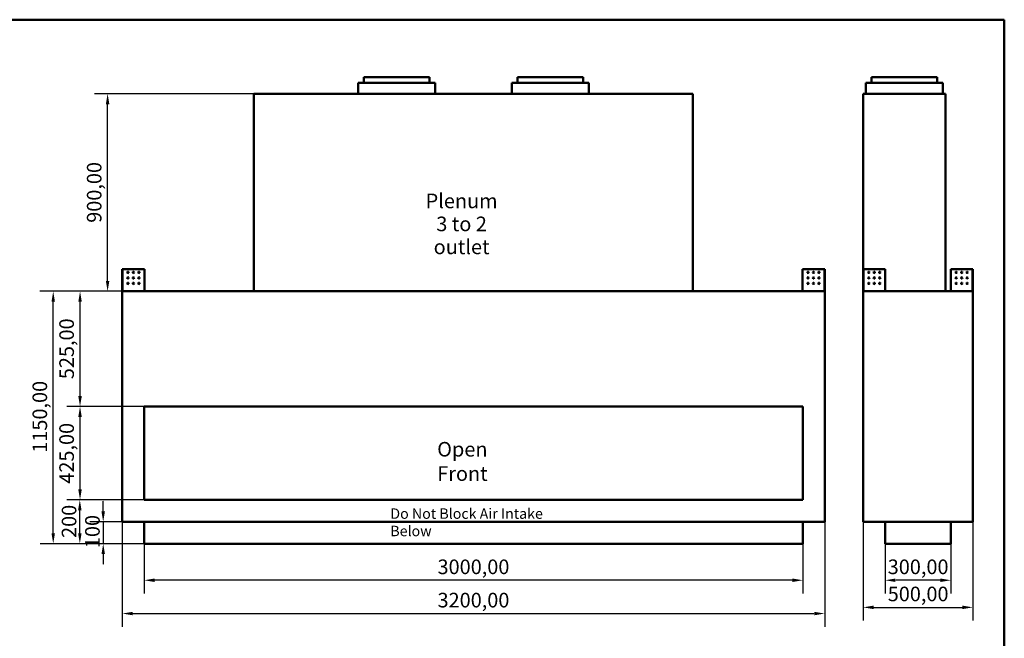
# Model space of a CAD drawing. Units: millimetres. Extents: x 188 to 7795, y 188 to 5442.
# Drawn here: x 3310 to 7795, y 2623 to 5442 of the extents above; entities that cross this region are included whole.
import ezdxf

# ---------------------------------------------------------------- set-up
doc = ezdxf.new("R2010")
doc.units = ezdxf.units.MM
doc.header["$LTSCALE"] = 19
doc.linetypes.add('DASHED', pattern=[0.2068, 0.1655, -0.0413])
for name, color, linetype, lineweight in [('Dimensions(ISO)', 7, 'Continuous', 25), ('Sketch Geometry(ISO)', 7, 'Continuous', 50), ('Symbols(ISO)', 7, 'Continuous', 25), ('Visible Edges(ISO)', 7, 'Continuous', 50), ('Visible Tangent Edges(ISO)', 7, 'Continuous', 50)]:
    doc.layers.add(name, color=color, linetype=linetype, lineweight=lineweight)
doc.styles.add('Current-BSI', font='arial_1.ttf')
doc.styles.add('DEFAULT-ISO', font='arial_1.ttf')
doc.dimstyles.new('Copy of Copy of DEFAULT-ISO', dxfattribs={"dimscale": 19, "dimtxt": 3.5, "dimasz": 2.5, "dimexe": 3.175, "dimexo": 0, "dimgap": 0.762, "dimtad": 1, "dimrnd": 1e-08, "dimzin": 0, "dimtxsty": 'Current-BSI', "dimcen": 0.09, "dimdle": 10, "dimclrd": 1, "dimclre": 1, "dimclrt": 7, "dimazin": 0, "dimtfac": 1, "dimtmove": 0, "dimatfit": 3, "dimfxl": 1, "dimtolj": 1, "dimtzin": 0, "dimlwd": 25, "dimlwe": 25, "dimarcsym": 0})

# ---------------------------------------------------------------- blocks, each defined once
blk = doc.blocks.new('Borders plain')
at = {"layer": 'Sketch Geometry(ISO)'}
for p, q in [((9.91, 286.399), (410.274, 286.399)), ((410.274, 286.399), (410.274, 9.91))]:
    blk.add_line(p, q, dxfattribs=at)
blk = doc.blocks.new('*D8')
at = {"layer": 'Defpoints', "color": 0, "linetype": 'DASHED', "transparency": 16777216}
for p in [(3710.2, 5104.1), (4376.9, 5104.1), (4376.9, 4204.1)]:
    blk.add_point(p, dxfattribs=at)
at = {"layer": 'Dimensions(ISO)', "color": 1, "linetype": 'DASHED', "lineweight": 25, "transparency": 16777216}
for p, q in [((4376.9, 5104.1), (3649.9, 5104.1)), ((3710.2, 4251.6), (3710.2, 5056.6)), ((4376.9, 4204.1), (3649.9, 4204.1))]:
    blk.add_line(p, q, dxfattribs=at)
at = {"layer": 'Dimensions(ISO)', "color": 1, "linetype": 'DASHED', "transparency": 16777216}
for points in [[(3702.3, 5056.6), (3718.2, 5056.6), (3710.2, 5104.1)], [(3702.3, 4251.6), (3718.2, 4251.6), (3710.2, 4204.1)]]:
    blk.add_solid(points, dxfattribs=at)
at = {"layer": 'Dimensions(ISO)', "color": 7, "linetype": 'DASHED', "lineweight": 25, "transparency": 16777216, "insert": (3615.8, 4516.2), "char_height": 66.5, "attachment_point": 1, "rotation": 90, "style": 'Current-BSI'}
blk.add_mtext('\\A1;900,00', dxfattribs=at)
blk = doc.blocks.new('*D9')
at = {"layer": 'Defpoints', "color": 0, "linetype": 'DASHED', "transparency": 16777216}
for p in [(3462.5, 4204.1), (3776.9, 4204.1), (3876.9, 3054.1)]:
    blk.add_point(p, dxfattribs=at)
at = {"layer": 'Dimensions(ISO)', "color": 1, "linetype": 'DASHED', "lineweight": 25, "transparency": 16777216}
for p, q in [((3776.9, 4204.1), (3402.1, 4204.1)), ((3462.5, 3101.6), (3462.5, 4156.6)), ((3876.9, 3054.1), (3402.1, 3054.1))]:
    blk.add_line(p, q, dxfattribs=at)
at = {"layer": 'Dimensions(ISO)', "color": 1, "linetype": 'DASHED', "transparency": 16777216}
for points in [[(3454.6, 4156.6), (3470.4, 4156.6), (3462.5, 4204.1)], [(3454.6, 3101.6), (3470.4, 3101.6), (3462.5, 3054.1)]]:
    blk.add_solid(points, dxfattribs=at)
at = {"layer": 'Dimensions(ISO)', "color": 7, "linetype": 'DASHED', "lineweight": 25, "transparency": 16777216, "insert": (3368.1, 3468.5), "char_height": 66.5, "attachment_point": 1, "rotation": 90, "style": 'Current-BSI'}
blk.add_mtext('\\A1;1150,00', dxfattribs=at)
blk = doc.blocks.new('*D10')
at = {"layer": 'Defpoints', "color": 0, "linetype": 'DASHED', "transparency": 16777216}
for p in [(3584.6, 4204.1), (3776.9, 4204.1), (3876.9, 3679.1)]:
    blk.add_point(p, dxfattribs=at)
at = {"layer": 'Dimensions(ISO)', "color": 1, "linetype": 'DASHED', "lineweight": 25, "transparency": 16777216}
for p, q in [((3776.9, 4204.1), (3524.3, 4204.1)), ((3584.6, 3726.6), (3584.6, 4156.6)), ((3876.9, 3679.1), (3524.3, 3679.1))]:
    blk.add_line(p, q, dxfattribs=at)
at = {"layer": 'Dimensions(ISO)', "color": 1, "linetype": 'DASHED', "transparency": 16777216}
for points in [[(3576.7, 4156.6), (3592.6, 4156.6), (3584.6, 4204.1)], [(3576.7, 3726.6), (3592.6, 3726.6), (3584.6, 3679.1)]]:
    blk.add_solid(points, dxfattribs=at)
at = {"layer": 'Dimensions(ISO)', "color": 7, "linetype": 'DASHED', "lineweight": 25, "transparency": 16777216, "insert": (3490.2, 3803.7), "char_height": 66.5, "attachment_point": 1, "rotation": 90, "style": 'Current-BSI'}
blk.add_mtext('\\A1;525,00', dxfattribs=at)
blk = doc.blocks.new('*D11')
at = {"layer": 'Defpoints', "color": 0, "linetype": 'DASHED', "transparency": 16777216}
for p in [(3584.6, 3679.1), (3876.9, 3679.1), (3876.9, 3254.1)]:
    blk.add_point(p, dxfattribs=at)
at = {"layer": 'Dimensions(ISO)', "color": 1, "linetype": 'DASHED', "lineweight": 25, "transparency": 16777216}
for p, q in [((3876.9, 3679.1), (3524.3, 3679.1)), ((3584.6, 3301.6), (3584.6, 3631.6)), ((3876.9, 3254.1), (3524.3, 3254.1))]:
    blk.add_line(p, q, dxfattribs=at)
at = {"layer": 'Dimensions(ISO)', "color": 1, "linetype": 'DASHED', "transparency": 16777216}
for points in [[(3576.7, 3631.6), (3592.6, 3631.6), (3584.6, 3679.1)], [(3576.7, 3301.6), (3592.6, 3301.6), (3584.6, 3254.1)]]:
    blk.add_solid(points, dxfattribs=at)
at = {"layer": 'Dimensions(ISO)', "color": 7, "linetype": 'DASHED', "lineweight": 25, "transparency": 16777216, "insert": (3490.2, 3327.4), "char_height": 66.5, "attachment_point": 1, "rotation": 90, "style": 'Current-BSI'}
blk.add_mtext('\\A1;425,00', dxfattribs=at)
blk = doc.blocks.new('*D12')
at = {"layer": 'Defpoints', "color": 0, "linetype": 'DASHED', "transparency": 16777216}
for p in [(3776.9, 3154.1), (3690.1, 3054.1), (3876.9, 3054.1)]:
    blk.add_point(p, dxfattribs=at)
at = {"layer": 'Dimensions(ISO)', "color": 1, "linetype": 'DASHED', "lineweight": 25, "transparency": 16777216}
for p, q in [((3690.1, 3201.6), (3690.1, 3249.1)), ((3776.9, 3154.1), (3629.8, 3154.1)), ((3690.1, 3154.1), (3690.1, 3054.1)), ((3876.9, 3054.1), (3629.8, 3054.1)), ((3690.1, 3006.6), (3690.1, 2959.1))]:
    blk.add_line(p, q, dxfattribs=at)
at = {"layer": 'Dimensions(ISO)', "color": 1, "linetype": 'DASHED', "transparency": 16777216}
for points in [[(3682.2, 3201.6), (3698.1, 3201.6), (3690.1, 3154.1)], [(3682.2, 3006.6), (3698.1, 3006.6), (3690.1, 3054.1)]]:
    blk.add_solid(points, dxfattribs=at)
at = {"layer": 'Dimensions(ISO)', "color": 7, "linetype": 'DASHED', "lineweight": 25, "transparency": 16777216, "insert": (3607.8, 3033.9), "char_height": 66.5, "attachment_point": 1, "rotation": 90, "style": 'Current-BSI'}
blk.add_mtext('\\A1;100', dxfattribs=at)
blk = doc.blocks.new('*D13')
at = {"layer": 'Defpoints', "color": 0, "linetype": 'DASHED', "transparency": 16777216}
for p in [(3583.6, 3254.1), (3876.9, 3254.1), (3876.9, 3054.1)]:
    blk.add_point(p, dxfattribs=at)
at = {"layer": 'Dimensions(ISO)', "color": 1, "linetype": 'DASHED', "lineweight": 25, "transparency": 16777216}
for p, q in [((3876.9, 3254.1), (3523.3, 3254.1)), ((3583.6, 3101.6), (3583.6, 3206.6)), ((3876.9, 3054.1), (3523.3, 3054.1))]:
    blk.add_line(p, q, dxfattribs=at)
at = {"layer": 'Dimensions(ISO)', "color": 1, "linetype": 'DASHED', "transparency": 16777216}
for points in [[(3575.7, 3206.6), (3591.5, 3206.6), (3583.6, 3254.1)], [(3575.7, 3101.6), (3591.5, 3101.6), (3583.6, 3054.1)]]:
    blk.add_solid(points, dxfattribs=at)
at = {"layer": 'Dimensions(ISO)', "color": 7, "linetype": 'DASHED', "lineweight": 25, "transparency": 16777216, "insert": (3501.2, 3080.2), "char_height": 66.5, "attachment_point": 1, "rotation": 90, "style": 'Current-BSI'}
blk.add_mtext('\\A1;200', dxfattribs=at)
blk = doc.blocks.new('*D14')
at = {"layer": 'Defpoints', "color": 0, "linetype": 'DASHED', "transparency": 16777216}
for p in [(3876.9, 3054.1), (6876.9, 3054.1), (3876.9, 2887.5)]:
    blk.add_point(p, dxfattribs=at)
at = {"layer": 'Dimensions(ISO)', "color": 1, "linetype": 'DASHED', "lineweight": 25, "transparency": 16777216}
for p, q in [((3876.9, 3054.1), (3876.9, 2827.2)), ((6876.9, 3054.1), (6876.9, 2827.2)), ((6829.4, 2887.5), (3924.4, 2887.5))]:
    blk.add_line(p, q, dxfattribs=at)
at = {"layer": 'Dimensions(ISO)', "color": 1, "linetype": 'DASHED', "transparency": 16777216}
for points in [[(3924.4, 2895.4), (3924.4, 2879.6), (3876.9, 2887.5)], [(6829.4, 2895.4), (6829.4, 2879.6), (6876.9, 2887.5)]]:
    blk.add_solid(points, dxfattribs=at)
at = {"layer": 'Dimensions(ISO)', "color": 7, "linetype": 'DASHED', "lineweight": 25, "transparency": 16777216, "insert": (5213.2, 2981.9), "char_height": 66.5, "attachment_point": 1, "style": 'Current-BSI'}
blk.add_mtext('\\A1;3000,00', dxfattribs=at)
blk = doc.blocks.new('*D15')
at = {"layer": 'Defpoints', "color": 0, "linetype": 'DASHED', "transparency": 16777216}
for p in [(3776.9, 3154.1), (6976.9, 3154.1), (6976.9, 2735.8)]:
    blk.add_point(p, dxfattribs=at)
at = {"layer": 'Dimensions(ISO)', "color": 1, "linetype": 'DASHED', "lineweight": 25, "transparency": 16777216}
for p, q in [((3776.9, 3154.1), (3776.9, 2675.5)), ((6976.9, 3154.1), (6976.9, 2675.5)), ((3824.4, 2735.8), (6929.4, 2735.8))]:
    blk.add_line(p, q, dxfattribs=at)
at = {"layer": 'Dimensions(ISO)', "color": 1, "linetype": 'DASHED', "transparency": 16777216}
for points in [[(3824.4, 2743.7), (3824.4, 2727.9), (3776.9, 2735.8)], [(6929.4, 2743.7), (6929.4, 2727.9), (6976.9, 2735.8)]]:
    blk.add_solid(points, dxfattribs=at)
at = {"layer": 'Dimensions(ISO)', "color": 7, "linetype": 'DASHED', "lineweight": 25, "transparency": 16777216, "insert": (5213.2, 2830.2), "char_height": 66.5, "attachment_point": 1, "style": 'Current-BSI'}
blk.add_mtext('\\A1;3200,00', dxfattribs=at)
blk = doc.blocks.new('*D19')
at = {"layer": 'Defpoints', "color": 0, "linetype": 'DASHED', "transparency": 16777216}
for p in [(7252, 3054.1), (7552, 3054.1), (7252, 2887.5)]:
    blk.add_point(p, dxfattribs=at)
at = {"layer": 'Dimensions(ISO)', "color": 1, "linetype": 'DASHED', "lineweight": 25, "transparency": 16777216}
for p, q in [((7252, 3054.1), (7252, 2827.2)), ((7552, 3054.1), (7552, 2827.2)), ((7504.5, 2887.5), (7299.5, 2887.5))]:
    blk.add_line(p, q, dxfattribs=at)
at = {"layer": 'Dimensions(ISO)', "color": 1, "linetype": 'DASHED', "transparency": 16777216}
for points in [[(7299.5, 2895.4), (7299.5, 2879.6), (7252, 2887.5)], [(7504.5, 2895.4), (7504.5, 2879.6), (7552, 2887.5)]]:
    blk.add_solid(points, dxfattribs=at)
at = {"layer": 'Dimensions(ISO)', "color": 7, "linetype": 'DASHED', "lineweight": 25, "transparency": 16777216, "insert": (7264.1, 2981.9), "char_height": 66.5, "attachment_point": 1, "style": 'Current-BSI'}
blk.add_mtext('\\A1;300,00', dxfattribs=at)
blk = doc.blocks.new('*D20')
at = {"layer": 'Defpoints', "color": 0, "linetype": 'DASHED', "transparency": 16777216}
for p in [(7152, 3154.1), (7652, 3154.1), (7652, 2763.9)]:
    blk.add_point(p, dxfattribs=at)
at = {"layer": 'Dimensions(ISO)', "color": 1, "linetype": 'DASHED', "lineweight": 25, "transparency": 16777216}
for p, q in [((7152, 3154.1), (7152, 2703.6)), ((7652, 3154.1), (7652, 2703.6)), ((7199.5, 2763.9), (7604.5, 2763.9))]:
    blk.add_line(p, q, dxfattribs=at)
at = {"layer": 'Dimensions(ISO)', "color": 1, "linetype": 'DASHED', "transparency": 16777216}
for points in [[(7199.5, 2771.9), (7199.5, 2756), (7152, 2763.9)], [(7604.5, 2771.9), (7604.5, 2756), (7652, 2763.9)]]:
    blk.add_solid(points, dxfattribs=at)
at = {"layer": 'Dimensions(ISO)', "color": 7, "linetype": 'DASHED', "lineweight": 25, "transparency": 16777216, "insert": (7264.1, 2858.3), "char_height": 66.5, "attachment_point": 1, "style": 'Current-BSI'}
blk.add_mtext('\\A1;500,00', dxfattribs=at)

msp = doc.modelspace()

# ---------------------------------------------------------------- linework, layer by layer
at = {"layer": 'Visible Edges(ISO)'}
for p, q in [((5176.9056, 5179.1451), (4876.9056, 5179.1451)), ((4876.9056, 5154.1451), (4876.9056, 5179.1451)), ((5176.9056, 5154.1451), (5176.9056, 5179.1451)), ((5876.9056, 5179.1451), (5576.9056, 5179.1451)), ((5576.9056, 5154.1451), (5576.9056, 5179.1451)), ((5876.9056, 5154.1451), (5876.9056, 5179.1451)), ((7489.4866, 5179.1451), (7189.4866, 5179.1451)), ((7189.4866, 5154.1451), (7189.4866, 5179.1451)), ((7489.4866, 5154.1451), (7489.4866, 5179.1451)), ((5201.9056, 5154.1451), (4851.9056, 5154.1451)), ((4851.9056, 5104.1451), (4851.9056, 5154.1451)), ((5201.9056, 5104.1451), (5201.9056, 5154.1451)), ((5901.9056, 5154.1451), (5551.9056, 5154.1451)), ((5551.9056, 5104.1451), (5551.9056, 5154.1451)), ((5901.9056, 5104.1451), (5901.9056, 5154.1451)), ((7514.4866, 5154.1451), (7164.4866, 5154.1451)), ((7164.4866, 5104.1451), (7164.4866, 5154.1451)), ((7514.4866, 5104.1451), (7514.4866, 5154.1451)), ((4376.9056, 5104.1451), (6376.9056, 5104.1451)), ((4376.9056, 4204.1451), (4376.9056, 5104.1451)), ((6376.9056, 4204.1451), (6376.9056, 5104.1451)), ((7151.9866, 5104.1451), (7526.9866, 5104.1451)), ((7151.9866, 4305.1446), (7151.9866, 5104.1451)), ((7526.9866, 4204.1451), (7526.9866, 5104.1451)), ((3776.9056, 4305.1446), (3777.9066, 4305.1446)), ((3776.9056, 4206.4567), (3776.9056, 4305.1446)), ((3777.9066, 4305.1446), (3877.905, 4305.1446)), ((3877.905, 4305.1446), (3877.905, 4205.1461)), ((6875.9062, 4205.1461), (6875.9062, 4305.1446)), ((6875.9062, 4305.1446), (6975.9046, 4305.1446)), ((6975.9046, 4305.1446), (6976.9056, 4305.1446)), ((6976.9056, 4305.1446), (6976.9056, 4206.4567)), ((7151.9866, 4305.1446), (7152.9876, 4305.1446)), ((7151.9866, 4206.4567), (7151.9866, 4305.1446)), ((7152.9876, 4305.1446), (7252.986, 4305.1446)), ((7252.986, 4305.1446), (7252.986, 4205.1461)), ((7550.9872, 4205.1461), (7550.9872, 4305.1446)), ((7550.9872, 4305.1446), (7650.9856, 4305.1446)), ((7650.9856, 4305.1446), (7651.9866, 4305.1446)), ((7651.9866, 4305.1446), (7651.9866, 4206.4567)), ((3777.9046, 4206.4567), (3776.9056, 4206.4567)), ((3776.9056, 4206.4567), (3776.9056, 4205.1461)), ((3776.9056, 4205.1461), (3777.9046, 4205.1461)), ((6976.9056, 4204.1451), (3776.9056, 4204.1451)), ((3776.9056, 3154.1451), (3776.9056, 4204.1451)), ((3777.9056, 4206.4567), (3777.9046, 4206.4567)), ((3777.9046, 4205.1461), (3777.9056, 4205.1461)), ((3777.9056, 4205.1461), (3777.9056, 4206.4567)), ((3779.2172, 4205.1461), (3777.9066, 4206.4567)), ((3779.2172, 4205.1451), (3777.9066, 4205.1451)), ((3777.9066, 4205.1451), (3777.9066, 4205.1441)), ((3777.9066, 4205.1441), (3777.9066, 4204.1451)), ((3877.905, 4205.1461), (3877.905, 4204.1451)), ((6875.9062, 4204.1451), (6875.9062, 4205.1461)), ((6975.9046, 4206.4567), (6974.594, 4205.1461)), ((6975.9046, 4205.1451), (6974.594, 4205.1451)), ((6975.9046, 4205.1441), (6975.9046, 4205.1451)), ((6975.9046, 4204.1451), (6975.9046, 4205.1441)), ((6975.9066, 4206.4567), (6975.9056, 4206.4567)), ((6975.9056, 4206.4567), (6975.9056, 4205.1461)), ((6975.9056, 4205.1461), (6975.9066, 4205.1461)), ((6976.9056, 4206.4567), (6975.9066, 4206.4567)), ((6975.9066, 4205.1461), (6976.9056, 4205.1461)), ((6976.9056, 4205.1461), (6976.9056, 4206.4567)), ((6976.9056, 3154.1451), (6976.9056, 4204.1451)), ((7152.9856, 4206.4567), (7151.9866, 4206.4567)), ((7151.9866, 4206.4567), (7151.9866, 4205.1461)), ((7151.9866, 4205.1461), (7152.9856, 4205.1461)), ((7151.9866, 4204.1451), (7151.9866, 4205.1461)), ((7651.9866, 4204.1451), (7151.9866, 4204.1451)), ((7151.9866, 3154.1451), (7151.9866, 4204.1451)), ((7152.9866, 4206.4567), (7152.9856, 4206.4567)), ((7152.9856, 4205.1461), (7152.9866, 4205.1461)), ((7152.9866, 4205.1461), (7152.9866, 4206.4567)), ((7154.2982, 4205.1461), (7152.9876, 4206.4567)), ((7154.2982, 4205.1451), (7152.9876, 4205.1451)), ((7152.9876, 4205.1451), (7152.9876, 4205.1441)), ((7152.9876, 4205.1441), (7152.9876, 4204.1451)), ((7252.986, 4205.1461), (7252.986, 4204.1451)), ((7550.9872, 4204.1451), (7550.9872, 4205.1461)), ((7650.9856, 4206.4567), (7649.6751, 4205.1461)), ((7650.9856, 4205.1451), (7649.6751, 4205.1451)), ((7650.9856, 4205.1441), (7650.9856, 4205.1451)), ((7650.9856, 4204.1451), (7650.9856, 4205.1441)), ((7650.9876, 4206.4567), (7650.9866, 4206.4567)), ((7650.9866, 4206.4567), (7650.9866, 4205.1461)), ((7650.9866, 4205.1461), (7650.9876, 4205.1461)), ((7651.9866, 4206.4567), (7650.9876, 4206.4567)), ((7650.9876, 4205.1461), (7651.9866, 4205.1461)), ((7651.9866, 4205.1461), (7651.9866, 4206.4567)), ((7651.9866, 3154.1451), (7651.9866, 4204.1451)), ((3876.9056, 3254.1451), (3876.9056, 3679.1451)), ((3876.9056, 3679.1451), (6876.9056, 3679.1451)), ((6876.9056, 3254.1451), (6876.9056, 3679.1451)), ((6876.9056, 3254.1451), (3876.9056, 3254.1451)), ((3776.9056, 3154.1451), (6976.9056, 3154.1451)), ((3876.9056, 3154.1451), (3876.9056, 3054.1451)), ((6876.9056, 3054.1451), (6876.9056, 3154.1451)), ((7151.9866, 3154.1451), (7651.9866, 3154.1451)), ((7251.9866, 3154.1451), (7251.9866, 3054.1451)), ((7551.9866, 3154.1451), (7551.9866, 3054.1451)), ((6876.9056, 3054.1451), (3876.9056, 3054.1451)), ((7551.9866, 3054.1451), (7251.9866, 3054.1451))]:
    msp.add_line(p, q, dxfattribs=at)
for centre in [(3802.905, 4290.1446), (3802.905, 4265.1446), (3827.905, 4290.1446), (3827.905, 4265.1446), (3852.905, 4290.1446), (3852.905, 4265.1446), (6900.9062, 4290.1446), (6900.9062, 4265.1446), (6925.9062, 4290.1446), (6925.9062, 4265.1446), (6950.9062, 4290.1446), (6950.9062, 4265.1446), (7177.986, 4290.1446), (7177.986, 4265.1446), (7202.986, 4290.1446), (7202.986, 4265.1446), (7227.986, 4290.1446), (7227.986, 4265.1446), (7575.9872, 4290.1446), (7575.9872, 4265.1446), (7600.9872, 4290.1446), (7600.9872, 4265.1446), (7625.9872, 4290.1446), (7625.9872, 4265.1446), (3802.905, 4240.1446), (3827.905, 4240.1446), (3852.905, 4240.1446), (6900.9062, 4240.1446), (6925.9062, 4240.1446), (6950.9062, 4240.1446), (7177.986, 4240.1446), (7202.986, 4240.1446), (7227.986, 4240.1446), (7575.9872, 4240.1446), (7600.9872, 4240.1446), (7625.9872, 4240.1446)]:
    msp.add_circle(centre, 3, dxfattribs=at)
for points, knots in [([(3776.9056, 4206.4567), (3776.9056, 4206.4569), (3776.9311, 4206.4572), (3777.0309, 4206.4577), (3777.1051, 4206.458), (3777.1988, 4206.4583)], [0, 0, 0, 0, 0.03910882645, 0.03910882645, 0.07887027742, 0.07887027742, 0.07887027742, 0.07887027742]), ([(3777.9066, 4204.1451), (3777.7762, 4204.1451), (3777.647, 4204.1706), (3777.4058, 4204.2697), (3777.296, 4204.3422), (3777.1105, 4204.5254), (3777.0366, 4204.6342), (3776.9592, 4204.816), (3776.9392, 4204.8803), (3776.9124, 4205.0119), (3776.9056, 4205.0789), (3776.9056, 4205.1461)], [0, 0, 0, 0, 0.0391243216, 0.0391243216, 0.0782280055, 0.0782280055, 0.1173316809, 0.1173316809, 0.1374854043, 0.1374854043, 0.1576393535, 0.1576393535, 0.1576393535, 0.1576393535]), ([(3777.1988, 4206.4583), (3777.291, 4206.458), (3777.4003, 4206.4577), (3777.6428, 4206.4572), (3777.7741, 4206.457), (3777.9066, 4206.4567)], [0, 0, 0, 0, 0.03910882644, 0.03910882644, 0.07887027742, 0.07887027742, 0.07887027742, 0.07887027742]), ([(3777.9056, 4205.1461), (3777.9056, 4205.1459), (3777.9057, 4205.1456), (3777.9061, 4205.1452), (3777.9063, 4205.1451), (3777.9066, 4205.1451)], [0, 0, 0, 0, 0.0001778469184, 0.0001778469184, 0.0003556938368, 0.0003556938368, 0.0003556938368, 0.0003556938368]), ([(3779.2172, 4205.1461), (3779.2174, 4205.0157), (3779.2177, 4204.8865), (3779.2182, 4204.6453), (3779.2185, 4204.5356), (3779.219, 4204.3501), (3779.2192, 4204.2761), (3779.2196, 4204.1987), (3779.2198, 4204.1787), (3779.22, 4204.1519), (3779.2202, 4204.1451), (3779.2203, 4204.1451)], [0, 0, 0, 0, 0.0391243216, 0.0391243216, 0.0782280055, 0.0782280055, 0.1173316809, 0.1173316809, 0.1374854043, 0.1374854043, 0.1576393535, 0.1576393535, 0.1576393535, 0.1576393535]), ([(6974.5909, 4204.1451), (6974.5912, 4204.1451), (6974.5914, 4204.1706), (6974.5919, 4204.2697), (6974.5922, 4204.3422), (6974.5927, 4204.5254), (6974.593, 4204.6342), (6974.5934, 4204.816), (6974.5935, 4204.8803), (6974.5938, 4205.0119), (6974.5939, 4205.0789), (6974.594, 4205.1461)], [0, 0, 0, 0, 0.0391243216, 0.0391243216, 0.0782280055, 0.0782280055, 0.1173316809, 0.1173316809, 0.1374854043, 0.1374854043, 0.1576393535, 0.1576393535, 0.1576393535, 0.1576393535]), ([(6975.9046, 4206.4567), (6976.035, 4206.4569), (6976.1641, 4206.4572), (6976.4073, 4206.4577), (6976.5187, 4206.458), (6976.6124, 4206.4583)], [0, 0, 0, 0, 0.03910882645, 0.03910882645, 0.07887027742, 0.07887027742, 0.07887027742, 0.07887027742]), ([(6976.9056, 4205.1461), (6976.9056, 4205.0157), (6976.8801, 4204.8865), (6976.7811, 4204.6453), (6976.7085, 4204.5356), (6976.5253, 4204.3501), (6976.4165, 4204.2761), (6976.2347, 4204.1987), (6976.1704, 4204.1787), (6976.0388, 4204.1519), (6975.9718, 4204.1451), (6975.9046, 4204.1451)], [0, 0, 0, 0, 0.0391243216, 0.0391243216, 0.0782280055, 0.0782280055, 0.1173316809, 0.1173316809, 0.1374854043, 0.1374854043, 0.1576393535, 0.1576393535, 0.1576393535, 0.1576393535]), ([(6975.9046, 4205.1451), (6975.9049, 4205.1451), (6975.9051, 4205.1452), (6975.9055, 4205.1456), (6975.9056, 4205.1459), (6975.9056, 4205.1461)], [0, 0, 0, 0, 0.0001778469184, 0.0001778469184, 0.0003556938367, 0.0003556938367, 0.0003556938367, 0.0003556938367]), ([(6976.6124, 4206.4583), (6976.7046, 4206.458), (6976.7779, 4206.4577), (6976.8793, 4206.4572), (6976.9056, 4206.457), (6976.9056, 4206.4567)], [0, 0, 0, 0, 0.03910882644, 0.03910882644, 0.07887027742, 0.07887027742, 0.07887027742, 0.07887027742]), ([(7151.9866, 4206.4567), (7151.9866, 4206.4569), (7152.0121, 4206.4572), (7152.1119, 4206.4577), (7152.1861, 4206.458), (7152.2798, 4206.4583)], [0, 0, 0, 0, 0.03910882645, 0.03910882645, 0.07887027742, 0.07887027742, 0.07887027742, 0.07887027742]), ([(7152.9876, 4204.1451), (7152.8572, 4204.1451), (7152.728, 4204.1706), (7152.4868, 4204.2697), (7152.3771, 4204.3422), (7152.1916, 4204.5254), (7152.1176, 4204.6342), (7152.0402, 4204.816), (7152.0202, 4204.8803), (7151.9934, 4205.0119), (7151.9866, 4205.0789), (7151.9866, 4205.1461)], [0, 0, 0, 0, 0.0391243216, 0.0391243216, 0.0782280055, 0.0782280055, 0.1173316809, 0.1173316809, 0.1374854043, 0.1374854043, 0.1576393535, 0.1576393535, 0.1576393535, 0.1576393535]), ([(7152.2798, 4206.4583), (7152.372, 4206.458), (7152.4813, 4206.4577), (7152.7239, 4206.4572), (7152.8551, 4206.457), (7152.9876, 4206.4567)], [0, 0, 0, 0, 0.03910882644, 0.03910882644, 0.07887027742, 0.07887027742, 0.07887027742, 0.07887027742]), ([(7152.9866, 4205.1461), (7152.9866, 4205.1459), (7152.9867, 4205.1456), (7152.9871, 4205.1452), (7152.9874, 4205.1451), (7152.9876, 4205.1451)], [0, 0, 0, 0, 0.0001778469184, 0.0001778469184, 0.0003556938368, 0.0003556938368, 0.0003556938368, 0.0003556938368]), ([(7154.2982, 4205.1461), (7154.2984, 4205.0157), (7154.2987, 4204.8865), (7154.2992, 4204.6453), (7154.2995, 4204.5356), (7154.3, 4204.3501), (7154.3003, 4204.2761), (7154.3007, 4204.1987), (7154.3008, 4204.1787), (7154.3011, 4204.1519), (7154.3012, 4204.1451), (7154.3013, 4204.1451)], [0, 0, 0, 0, 0.0391243216, 0.0391243216, 0.0782280055, 0.0782280055, 0.1173316809, 0.1173316809, 0.1374854043, 0.1374854043, 0.1576393535, 0.1576393535, 0.1576393535, 0.1576393535]), ([(7649.6719, 4204.1451), (7649.6722, 4204.1451), (7649.6724, 4204.1706), (7649.673, 4204.2697), (7649.6732, 4204.3422), (7649.6737, 4204.5254), (7649.674, 4204.6342), (7649.6744, 4204.816), (7649.6745, 4204.8803), (7649.6748, 4205.0119), (7649.6749, 4205.0789), (7649.6751, 4205.1461)], [0, 0, 0, 0, 0.0391243216, 0.0391243216, 0.0782280055, 0.0782280055, 0.1173316809, 0.1173316809, 0.1374854043, 0.1374854043, 0.1576393535, 0.1576393535, 0.1576393535, 0.1576393535]), ([(7650.9856, 4206.4567), (7651.116, 4206.4569), (7651.2451, 4206.4572), (7651.4883, 4206.4577), (7651.5997, 4206.458), (7651.6934, 4206.4583)], [0, 0, 0, 0, 0.03910882645, 0.03910882645, 0.07887027742, 0.07887027742, 0.07887027742, 0.07887027742]), ([(7651.9866, 4205.1461), (7651.9866, 4205.0157), (7651.9611, 4204.8865), (7651.8621, 4204.6453), (7651.7895, 4204.5356), (7651.6063, 4204.3501), (7651.4975, 4204.2761), (7651.3158, 4204.1987), (7651.2515, 4204.1787), (7651.1198, 4204.1519), (7651.0528, 4204.1451), (7650.9856, 4204.1451)], [0, 0, 0, 0, 0.0391243216, 0.0391243216, 0.0782280055, 0.0782280055, 0.1173316809, 0.1173316809, 0.1374854043, 0.1374854043, 0.1576393535, 0.1576393535, 0.1576393535, 0.1576393535]), ([(7650.9856, 4205.1451), (7650.9859, 4205.1451), (7650.9861, 4205.1452), (7650.9865, 4205.1456), (7650.9866, 4205.1459), (7650.9866, 4205.1461)], [0, 0, 0, 0, 0.0001778469184, 0.0001778469184, 0.0003556938367, 0.0003556938367, 0.0003556938367, 0.0003556938367]), ([(7651.6934, 4206.4583), (7651.7856, 4206.458), (7651.8589, 4206.4577), (7651.9603, 4206.4572), (7651.9866, 4206.457), (7651.9866, 4206.4567)], [0, 0, 0, 0, 0.03910882644, 0.03910882644, 0.07887027742, 0.07887027742, 0.07887027742, 0.07887027742])]:
    msp.add_open_spline(points, degree=3, knots=knots, dxfattribs=at)
at = {"layer": 'Visible Tangent Edges(ISO)'}
for p, q in [((3777.9066, 4305.1446), (3777.9066, 4206.4567)), ((6975.9046, 4206.4567), (6975.9046, 4305.1446)), ((7152.9876, 4305.1446), (7152.9876, 4206.4567)), ((7650.9856, 4206.4567), (7650.9856, 4305.1446)), ((3779.2172, 4205.1461), (3877.905, 4205.1461)), ((6875.9062, 4205.1461), (6974.594, 4205.1461)), ((7154.2982, 4205.1461), (7252.986, 4205.1461)), ((7550.9872, 4205.1461), (7649.6751, 4205.1461))]:
    msp.add_line(p, q, dxfattribs=at)

# ---------------------------------------------------------------- block references
at = {"xscale": 19, "yscale": 19, "zscale": 19}
msp.add_blockref('Borders plain', (0, 0), dxfattribs=at)

# ---------------------------------------------------------------- texts
at = {"layer": 'Symbols(ISO)', "color": 7, "insert": (5322.8505, 4649.0768), "char_height": 66.499999, "width": 485.318236, "attachment_point": 2, "line_spacing_factor": 0.944221, "style": 'DEFAULT-ISO'}
msp.add_mtext('\\fArial|b0|i0;Plenum\\P\\fArial|b0|i0;3 to 2 outlet', dxfattribs=at)
at = {"layer": 'Symbols(ISO)', "color": 7, "attachment_point": 1, "style": 'DEFAULT-ISO'}
for s, insert, char_height, width in [('\\fArial|b0|i0;Open Front', (5211.7093, 3517.6434), 66.499999, 469.808311), ('\\fArial|b0|i0;\\H47.5000;Do Not Block Air Intake Below', (4998.1678, 3214.8517), 47.5, 885.085683)]:
    msp.add_mtext(s, dxfattribs=dict(at, insert=insert, char_height=char_height, width=width))

# ---------------------------------------------------------------- dimensions: what is measured, and where the dimension line sits
at = {"layer": 'Dimensions(ISO)', "color": 1, "linetype": 'DASHED', "lineweight": 25, "true_color": 0xff0000}
for base, p1, p2, angle, override, picture, middle in [((3710.2389, 5104.1451), (4376.9056, 4204.1451), (4376.9056, 5104.1451), 90, {"dimgap": 0.762, "dimdec": 2, "dimtol": 0, "dimlim": 0, "dimtp": 0, "dimtm": 0, "dimtdec": 2, "dimtofl": 0, "dimatfit": 1}, '*D8', (3710.2389, 4654.1451)), ((3462.4717, 4204.1451), (3876.9056, 3054.1451), (3776.9056, 4204.1451), 90, {"dimgap": 0.762, "dimdec": 2, "dimtol": 0, "dimlim": 0, "dimtp": 0, "dimtm": 0, "dimtdec": 2, "dimtofl": 0, "dimatfit": 1}, '*D9', (3462.4717, 3629.1451)), ((3584.6423, 4204.1451), (3876.9056, 3679.1451), (3776.9056, 4204.1451), 270, {"dimgap": 0.762, "dimdec": 2, "dimtol": 0, "dimlim": 0, "dimtp": 0, "dimtm": 0, "dimtdec": 2, "dimtofl": 0, "dimatfit": 1}, '*D10', (3584.6423, 3941.6451)), ((3584.6423, 3679.1451), (3876.9056, 3254.1451), (3876.9056, 3679.1451), 90, {"dimgap": 0.762, "dimdec": 2, "dimtol": 0, "dimlim": 0, "dimtp": 0, "dimtm": 0, "dimtdec": 2, "dimtofl": 0, "dimatfit": 1}, '*D11', (3584.6423, 3466.6451)), ((3583.6327, 3254.1451), (3876.9056, 3054.1451), (3876.9056, 3254.1451), 90, {"dimgap": 0.762, "dimdec": 0, "dimtol": 0, "dimlim": 0, "dimtp": 0, "dimtm": 0, "dimtdec": 2, "dimtofl": 0, "dimatfit": 1}, '*D13', (3583.6327, 3154.1451)), ((3690.1377, 3054.1451), (3776.9056, 3154.1451), (3876.9056, 3054.1451), 270, {"dimgap": 0.762, "dimdec": 0, "dimtol": 0, "dimlim": 0, "dimtp": 0, "dimtm": 0, "dimtdec": 2, "dimtofl": 1, "dimatfit": 1}, '*D12', (3690.1377, 3104.1451)), ((6976.9056, 2735.8003), (3776.9056, 3154.1451), (6976.9056, 3154.1451), 180, {"dimgap": 0.762, "dimdec": 2, "dimtol": 0, "dimlim": 0, "dimtp": 0, "dimtm": 0, "dimtdec": 2, "dimtofl": 0, "dimatfit": 1}, '*D15', (5376.9056, 2735.8003)), ((7651.9866, 2763.9419), (7151.9866, 3154.1451), (7651.9866, 3154.1451), 180, {"dimgap": 0.762, "dimdec": 2, "dimtol": 0, "dimlim": 0, "dimtp": 0, "dimtm": 0, "dimtdec": 2, "dimtofl": 0, "dimatfit": 1}, '*D20', (7401.9866, 2763.9419)), ((3876.9056, 2887.4785), (6876.9056, 3054.1451), (3876.9056, 3054.1451), 180, {"dimgap": 0.762, "dimdec": 2, "dimtol": 0, "dimlim": 0, "dimtp": 0, "dimtm": 0, "dimtdec": 2, "dimtofl": 0, "dimatfit": 1}, '*D14', (5376.9056, 2887.4785)), ((7251.9866, 2887.4785), (7551.9866, 3054.1451), (7251.9866, 3054.1451), 180, {"dimgap": 0.762, "dimdec": 2, "dimtol": 0, "dimlim": 0, "dimtp": 0, "dimtm": 0, "dimtdec": 2, "dimtofl": 0, "dimatfit": 1}, '*D19', (7401.9866, 2887.4785))]:
    dim = msp.add_linear_dim(base=base, p1=p1, p2=p2, angle=angle, dimstyle='Copy of Copy of DEFAULT-ISO', override=override, dxfattribs=at)
    dim.commit()
    dim.dimension.update_dxf_attribs({"geometry": picture, "text_midpoint": middle, "dimtype": 160})

doc.saveas('drawing.dxf')
